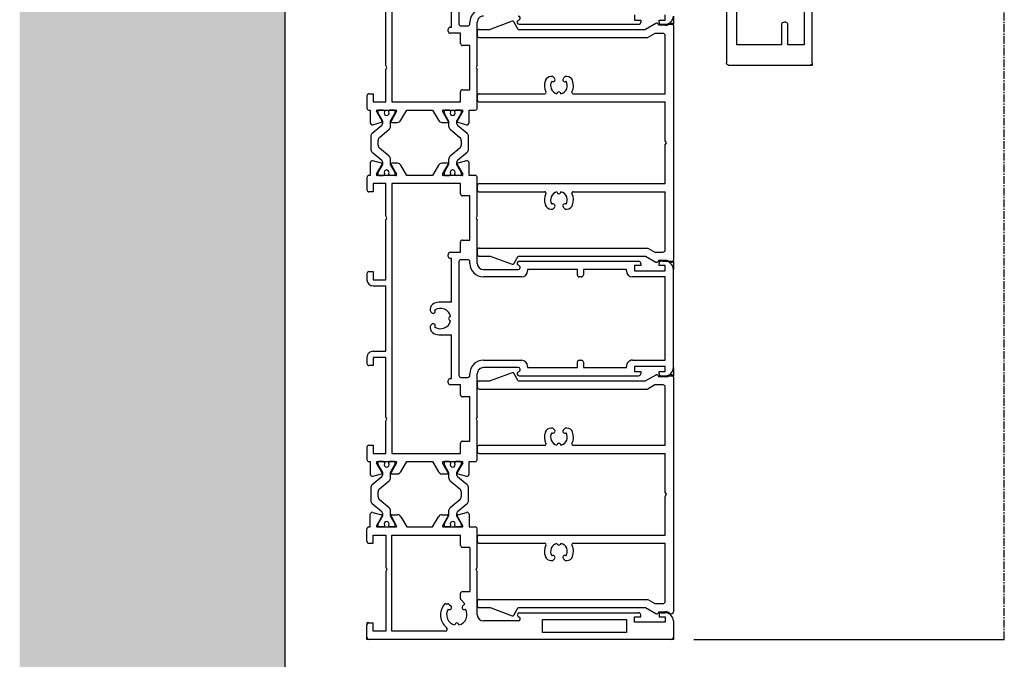
# Model space of a CAD drawing. Units: millimetres. Extents: x -3528 to 9097392, y 14550 to 35850.
# Drawn here: x 997 to 1238, y 16028 to 16185 of the extents above; entities that cross this region are included whole.
import ezdxf

# ---------------------------------------------------------------- set-up
doc = ezdxf.new("R2010")
doc.units = ezdxf.units.MM
doc.linetypes.add('MITTE2', pattern=[28.575, 19.05, -3.175, 3.175, -3.175])
doc.layers.add('SL_Bauanschluss', color=254, linetype='Continuous')
doc.layers.add('SL_cero', color=252, linetype='Continuous')
doc.layers.add('SL_Konstruktionslinie', color=173, linetype='Continuous', plot=False)

# ---------------------------------------------------------------- blocks, each defined once
blk = doc.blocks.new('5-210-05-x')
for p, q in [((-28.75, 0), (28.75, 0)), ((-28.75, -2), (-28.75, -3.5)), ((-12, -2), (-26.25, -2)), ((-12, -24.55), (-12, -2)), ((-10, -47.5), (-10, -2)), ((-0.52, -2), (-10, -2)), ((0, -1.7), (-0.52, -2)), ((0.52, -2), (0, -1.7)), ((10, -2), (0.52, -2)), ((10, -47.5), (10, -2)), ((12, -24.55), (12, -2)), ((26.25, -2), (12, -2)), ((28.75, -3.5), (28.75, -2)), ((-29.18, -4.33), (-27.75, -6.81)), ((-28.75, -3.5), (-29, -3.64)), ((-26.75, -2.5), (-26.75, -4.54)), ((-26.75, -4.54), (-25.75, -6.27)), ((25.75, -6.27), (26.75, -4.54)), ((26.75, -4.54), (26.75, -2.5)), ((27.75, -6.81), (29.18, -4.33)), ((29, -3.64), (28.75, -3.5)), ((-27.75, -38), (-27.75, -6.81)), ((-25.75, -47.5), (-25.75, -6.27)), ((25.75, -47.5), (25.75, -6.27)), ((27.75, -38), (27.75, -6.81)), ((-16.2, -26.07), (-16.2, -26.51)), ((-16.2, -26.51), (-15.8, -26.9)), ((15.8, -26.9), (16.2, -26.51)), ((16.2, -26.51), (16.2, -26.07)), ((-15.8, -29.1), (-16.2, -29.49)), ((-16.2, -29.49), (-16.2, -29.93)), ((16.2, -29.49), (15.8, -29.1)), ((16.2, -29.93), (16.2, -29.49)), ((-12, -47.5), (-12, -31.45)), ((12, -47.5), (12, -31.45)), ((-27.75, -38), (-29.6, -39.07)), ((29.6, -39.07), (27.75, -38)), ((-29.73, -39.43), (-27.75, -44.88)), ((27.75, -44.88), (29.73, -39.43)), ((-27.75, -47.5), (-27.75, -44.88)), ((27.75, -47.5), (27.75, -44.88)), ((-27.25, -48), (-26.25, -48)), ((-11.5, -48), (-10.5, -48)), ((10.5, -48), (11.5, -48)), ((26.25, -48), (27.25, -48))]:
    blk.add_line(p, q)
for centre, radius, start, end in [((-28.75, -0.5), 0.5, 90, 216.8699), ((28.75, -0.5), 0.5, 323.1301, 90), ((-30.75, -2), 2, 0, 36.8699), ((-26.25, -2.5), 0.5, 90, 180), ((26.25, -2.5), 0.5, 0, 90), ((30.75, -2), 2, 143.1301, 180), ((-28.75, -4.08), 0.5, 120, 210), ((28.75, -4.08), 0.5, 330, 60), ((-14.7, -26.07), 1.5, 109.9661, 180), ((-15.45, -26.55), 0.5, 225, 37.9953), ((-14, -28), 3.55, 63.7966, 109.9661), ((-14, -28), 2.05, 14.0095, 120.9905), ((-12.3, -24.55), 0.3, 243.7966, 0), ((12.3, -24.55), 0.3, 180, 296.2034), ((14, -28), 2.05, 59.0095, 165.9905), ((14, -28), 3.55, 70.0339, 116.2034), ((15.45, -26.55), 0.5, 142.0047, 315), ((14.7, -26.07), 1.5, 0, 70.0339), ((-14, -28), 2.05, 239.0095, 345.9905), ((-11.95, -28), 0.5, 97.0047, 262.9953), ((11.95, -28), 0.5, 277.0047, 82.9953), ((14, -28), 2.05, 194.0095, 300.9905), ((-14.7, -29.93), 1.5, 180, 250.0339), ((-15.45, -29.45), 0.5, 322.0047, 135), ((-14, -28), 3.55, 250.0339, 296.2034), ((-12.3, -31.45), 0.3, 0, 116.2034), ((12.3, -31.45), 0.3, 63.7966, 180), ((14, -28), 3.55, 243.7966, 289.9661), ((15.45, -29.45), 0.5, 45, 217.9953), ((14.7, -29.93), 1.5, 289.9661, 0), ((-29.45, -39.33), 0.3, 120, 200), ((29.45, -39.33), 0.3, 340, 60), ((-27.25, -47.5), 0.5, 180, 270), ((-26.25, -47.5), 0.5, 270, 0), ((-11.5, -47.5), 0.5, 180, 270), ((-10.5, -47.5), 0.5, 270, 0), ((10.5, -47.5), 0.5, 180, 270), ((11.5, -47.5), 0.5, 270, 0), ((26.25, -47.5), 0.5, 180, 270), ((27.25, -47.5), 0.5, 270, 0)]:
    blk.add_arc(centre, radius, start, end)
blk = doc.blocks.new('5-220-03-x')
for p, q in [((176.5, 75), (152.5, 75)), ((238.5, 75), (242.5, 75)), ((91.5, 73), (90.2, 73)), ((91.5, 71.5), (91.5, 73)), ((92.5, 72), (92.5, 73)), ((150.5, 73), (150.5, 72)), ((152.8, 73), (151.5, 73)), ((151.5, 73), (151.5, 71.5)), ((152.8, 65.5), (152.8, 73)), ((174.7, 73), (154.3, 73)), ((154.3, 73), (154.3, 65)), ((174.7, 65), (174.7, 73)), ((177.5, 73), (176.2, 73)), ((176.2, 73), (176.2, 65.5)), ((177.5, 71.5), (177.5, 73)), ((178.5, 72), (178.5, 73)), ((236.5, 72), (236.5, 73)), ((237.5, 73), (238.8, 73)), ((237.5, 71.5), (237.5, 73)), ((238.8, 73), (238.8, 65.5)), ((243, 74.5), (243, 0.5)), ((92, 71.5), (91.5, 71.5)), ((151.5, 71.5), (151, 71.5)), ((178, 71.5), (177.5, 71.5)), ((237, 71.5), (237.5, 71.5)), ((90.2, 65.5), (91.5, 65.5)), ((91.5, 65.5), (91.5, 67)), ((91.5, 67), (92, 67)), ((92.5, 37.27), (92.5, 66.5)), ((150.5, 37.27), (150.5, 66.5)), ((151, 67), (151.5, 67)), ((151.5, 67), (151.5, 65.5)), ((151.5, 65.5), (152.8, 65.5)), ((176.2, 65.5), (177.5, 65.5)), ((177.5, 65.5), (177.5, 67)), ((177.5, 67), (178, 67)), ((178.5, 37.27), (178.5, 66.5)), ((236.5, 37.3), (236.5, 66.5)), ((237.5, 67), (237, 67)), ((237.5, 65.5), (237.5, 67)), ((238.8, 65.5), (237.5, 65.5)), ((152.8, 63.5), (152.5, 63.5)), ((152.5, 63.5), (152.5, 53)), ((176.5, 63.5), (176.2, 63.5)), ((176.5, 53), (176.5, 63.5)), ((238.15, 63.5), (241.35, 63.5)), ((238.15, 43), (238.15, 63.5)), ((241.35, 63.5), (241.35, 43)), ((152.5, 53), (153.8, 53)), ((153.8, 51.5), (152.5, 51.5)), ((152.5, 51.5), (152.5, 39.3)), ((154.3, 52.5), (154.3, 52)), ((174.7, 52), (174.7, 52.5)), ((175.2, 53), (176.5, 53)), ((176.5, 51.5), (175.2, 51.5)), ((176.5, 39.3), (176.5, 51.5)), ((241.35, 43), (238.15, 43)), ((152.5, 39.3), (152.8, 39.3)), ((176.2, 39.3), (176.5, 39.3)), ((91.57, 37.02), (91.43, 37.25)), ((151.57, 37.25), (151.43, 37.02)), ((152.5, 28.5), (152.5, 37)), ((154.3, 37.8), (154.3, 28.5)), ((174.7, 28.5), (174.7, 37.8)), ((176.5, 37), (176.5, 28.5)), ((177.57, 37.02), (177.43, 37.25)), ((237.43, 37.05), (237.57, 37.28)), ((238.5, 37.03), (238.5, 28.5)), ((102.58, 27), (92, 27)), ((102.58, 27), (103.1, 26.7)), ((103.1, 26.7), (103.62, 27)), ((113, 27), (103.62, 27)), ((139.38, 27), (130, 27)), ((139.38, 27), (139.9, 26.7)), ((139.9, 26.7), (140.42, 27)), ((151, 27), (140.42, 27)), ((188.58, 27), (178, 27)), ((188.58, 27), (189.1, 26.7)), ((189.1, 26.7), (189.62, 27)), ((199, 27), (189.62, 27)), ((225.38, 27), (216, 27)), ((225.9, 26.7), (225.38, 27)), ((226.42, 27), (225.9, 26.7)), ((237, 27), (226.42, 27)), ((92.4, 25.2), (92, 25.2)), ((92.9, 23), (92.9, 24.7)), ((108.5, 25.2), (97.7, 25.2)), ((97.7, 25.2), (97.7, 23.4)), ((108.5, 23.4), (108.5, 25.2)), ((113.5, 25), (113.5, 26.5)), ((116.59, 25), (113.5, 25)), ((116.49, 22.21), (117.07, 24.37)), ((119.2, 24.52), (117.23, 22.18)), ((123.03, 24.88), (119.96, 24.88)), ((125.76, 22.18), (123.8, 24.52)), ((125.93, 24.37), (126.51, 22.21)), ((129.5, 25), (126.41, 25)), ((129.5, 26.5), (129.5, 25)), ((145.3, 25.2), (134.5, 25.2)), ((134.5, 25.2), (134.5, 23.4)), ((145.3, 23.4), (145.3, 25.2)), ((150.1, 24.7), (150.1, 23)), ((151, 25.2), (150.6, 25.2)), ((178.4, 25.2), (178, 25.2)), ((178.9, 23), (178.9, 24.7)), ((194.5, 25.2), (183.7, 25.2)), ((183.7, 25.2), (183.7, 23.4)), ((194.5, 23.4), (194.5, 25.2)), ((199.5, 25), (199.5, 26.5)), ((202.59, 25), (199.5, 25)), ((202.49, 22.21), (203.07, 24.37)), ((205.2, 24.52), (203.23, 22.18)), ((209.03, 24.88), (205.96, 24.88)), ((211.76, 22.18), (209.8, 24.52)), ((212.51, 22.21), (211.93, 24.37)), ((212.41, 25), (215.5, 25)), ((215.5, 25), (215.5, 26.5)), ((220.5, 25.2), (231.3, 25.2)), ((220.5, 25.2), (220.5, 23.4)), ((231.3, 23.4), (231.3, 25.2)), ((64.6, 22.5), (92.4, 22.5)), ((97.2, 22.9), (94.7, 22.9)), ((94.7, 22.9), (94.7, 20.4)), ((111.5, 22.9), (109, 22.9)), ((111.5, 6.1), (111.5, 22.9)), ((113.5, 18.7), (113.5, 23.3)), ((113.5, 22.92), (113.5, 21.83)), ((113.5, 21.83), (113.5, 22.92)), ((114.25, 23.12), (113.7, 23.12)), ((113.8, 23.47), (116.2, 22.09)), ((116.2, 22), (114.25, 23.12)), ((116.85, 22), (116.2, 22)), ((118.19, 20.36), (120.17, 22.72)), ((120.93, 23.08), (122.06, 23.08)), ((122.83, 22.72), (124.81, 20.36)), ((126.8, 22), (126.14, 22)), ((126.8, 22.09), (129.2, 23.47)), ((128.75, 23.12), (126.8, 22)), ((129.3, 23.12), (128.75, 23.12)), ((129.5, 23.3), (129.5, 18.7)), ((129.5, 22.92), (129.5, 21.83)), ((134, 22.9), (131.5, 22.9)), ((131.5, 22.9), (131.5, 6.1)), ((148.3, 22.9), (145.8, 22.9)), ((148.3, 20.4), (148.3, 22.9)), ((150.6, 22.5), (178.4, 22.5)), ((183.2, 22.9), (180.7, 22.9)), ((180.7, 22.9), (180.7, 20.4)), ((197.5, 22.9), (195, 22.9)), ((197.5, 6.1), (197.5, 22.9)), ((199.5, 18.7), (199.5, 23.3)), ((199.5, 22.92), (199.5, 21.83)), ((199.5, 21.83), (199.5, 22.92)), ((200.25, 23.12), (199.7, 23.12)), ((199.8, 23.47), (202.2, 22.09)), ((202.2, 22), (200.25, 23.12)), ((202.85, 22), (202.2, 22)), ((204.19, 20.36), (206.17, 22.72)), ((206.93, 23.08), (208.06, 23.08)), ((208.83, 22.72), (210.81, 20.36)), ((212.8, 22), (212.14, 22)), ((215.2, 23.47), (212.8, 22.09)), ((214.75, 23.12), (212.8, 22)), ((215.3, 23.12), (214.75, 23.12)), ((215.5, 18.7), (215.5, 23.3)), ((215.5, 22.92), (215.5, 21.83)), ((220, 22.9), (217.5, 22.9)), ((217.5, 6.1), (217.5, 22.9)), ((233, 22.9), (231.8, 22.9)), ((234.3, 23.99), (233.35, 23.05)), ((234.88, 23.41), (234.3, 23.99)), ((93.2, 20.7), (82.5, 20.7)), ((93.2, 20.4), (93.2, 20.7)), ((94.2, 19.9), (93.7, 19.9)), ((113.5, 20.17), (113.5, 19.08)), ((113.5, 19.08), (113.5, 20.17)), ((113.96, 21.52), (113.8, 21.52)), ((113.8, 20.47), (113.96, 20.47)), ((116.2, 19.91), (113.8, 18.53)), ((114.25, 18.88), (116.2, 20)), ((116.2, 20), (116.22, 20)), ((116.22, 20), (116.37, 20)), ((116.37, 20), (117.42, 20)), ((116.5, 18.35), (116.5, 19.74)), ((125.57, 20), (126.62, 20)), ((126.5, 19.74), (126.5, 18.35)), ((126.62, 20), (126.77, 20)), ((126.77, 20), (126.8, 20)), ((126.8, 20), (128.75, 18.88)), ((129.2, 18.53), (126.8, 19.91)), ((129.2, 21.52), (129.04, 21.52)), ((129.04, 20.47), (129.2, 20.47)), ((129.5, 19.08), (129.5, 20.17)), ((129.5, 20.17), (129.5, 19.08)), ((149.3, 19.9), (148.8, 19.9)), ((160.5, 20.7), (149.8, 20.7)), ((149.8, 20.7), (149.8, 20.4)), ((160.5, 20.7), (160.5, 18)), ((179.2, 20.7), (168.5, 20.7)), ((168.5, 18), (168.5, 20.7)), ((179.2, 20.4), (179.2, 20.7)), ((180.2, 19.9), (179.7, 19.9)), ((199.5, 20.17), (199.5, 19.08)), ((199.5, 19.08), (199.5, 20.17)), ((199.96, 21.52), (199.8, 21.52)), ((199.8, 20.47), (199.96, 20.47)), ((202.2, 19.91), (199.8, 18.53)), ((200.25, 18.88), (202.2, 20)), ((202.2, 20), (202.22, 20)), ((202.22, 20), (202.37, 20)), ((202.37, 20), (203.42, 20)), ((202.5, 18.35), (202.5, 19.74)), ((211.57, 20), (212.62, 20)), ((212.5, 18.35), (212.5, 19.74)), ((212.62, 20), (212.77, 20)), ((212.77, 20), (212.8, 20)), ((212.8, 20), (214.75, 18.88)), ((212.8, 19.91), (215.2, 18.53)), ((215.2, 21.52), (215.04, 21.52)), ((215.04, 20.47), (215.2, 20.47)), ((215.5, 19.08), (215.5, 20.17)), ((215.5, 20.17), (215.5, 19.08)), ((234.3, 19.28), (234.3, 19.8)), ((234.45, 20.15), (234.88, 20.59)), ((113.5, 16.04), (116, 17.49)), ((113.7, 18.88), (114.25, 18.88)), ((127, 17.49), (129.5, 16.04)), ((128.75, 18.88), (129.3, 18.88)), ((199.5, 16.04), (202, 17.49)), ((199.7, 18.88), (200.25, 18.88)), ((215.5, 16.04), (213, 17.49)), ((214.75, 18.88), (215.3, 18.88)), ((241, 19.17), (241, 6.1)), ((113.5, 9.76), (113.5, 16.04)), ((129.5, 16.04), (129.5, 9.76)), ((162.21, 15.5), (162.5, 15.5)), ((162.85, 15.65), (163.09, 15.88)), ((165.91, 15.88), (166.15, 15.65)), ((166.5, 15.5), (166.79, 15.5)), ((199.5, 9.76), (199.5, 16.04)), ((215.5, 9.76), (215.5, 16.04)), ((116, 8.31), (113.5, 9.76)), ((129.5, 9.76), (127, 8.31)), ((202, 8.31), (199.5, 9.76)), ((213, 8.31), (215.5, 9.76)), ((113.8, 7.27), (116.2, 5.89)), ((116.5, 6.06), (116.5, 7.45)), ((126.5, 7.45), (126.5, 6.06)), ((128.74, 7.01), (129.2, 7.27)), ((199.8, 7.27), (202.2, 5.89)), ((202.5, 6.06), (202.5, 7.45)), ((212.5, 6.06), (212.5, 7.45)), ((215.2, 7.27), (212.8, 5.89)), ((45.5, 6.1), (111.5, 6.1)), ((103.1, 4.9), (102.58, 4.6)), ((103.62, 4.6), (103.1, 4.9)), ((113.5, 2.5), (113.5, 7.1)), ((113.5, 6.72), (113.5, 5.62)), ((113.5, 5.62), (113.5, 6.72)), ((114.25, 6.92), (113.7, 6.92)), ((113.96, 5.33), (113.8, 5.33)), ((116.2, 5.8), (114.25, 6.92)), ((116.23, 5.8), (116.2, 5.8)), ((116.37, 5.8), (116.23, 5.8)), ((117.42, 5.8), (116.37, 5.8)), ((120.17, 3.08), (118.19, 5.44)), ((124.81, 5.44), (122.83, 3.08)), ((126.63, 5.8), (125.58, 5.8)), ((126.77, 5.8), (126.63, 5.8)), ((126.8, 5.8), (126.77, 5.8)), ((126.8, 5.89), (128.74, 7.01)), ((128.75, 6.92), (126.8, 5.8)), ((129.3, 6.92), (128.75, 6.92)), ((129.2, 5.33), (129.04, 5.33)), ((129.5, 7.1), (129.5, 2.5)), ((129.5, 6.72), (129.5, 5.62)), ((131.5, 6.1), (197.5, 6.1)), ((139.9, 4.9), (139.38, 4.6)), ((140.42, 4.6), (139.9, 4.9)), ((189.1, 4.9), (188.58, 4.6)), ((189.62, 4.6), (189.1, 4.9)), ((199.5, 2.5), (199.5, 7.1)), ((199.5, 6.72), (199.5, 5.62)), ((199.5, 5.62), (199.5, 6.72)), ((200.25, 6.92), (199.7, 6.92)), ((199.96, 5.33), (199.8, 5.33)), ((202.2, 5.8), (200.25, 6.92)), ((202.23, 5.8), (202.2, 5.8)), ((202.37, 5.8), (202.23, 5.8)), ((203.42, 5.8), (202.37, 5.8)), ((206.17, 3.08), (204.19, 5.44)), ((210.81, 5.44), (208.83, 3.08)), ((212.63, 5.8), (211.58, 5.8)), ((212.77, 5.8), (212.63, 5.8)), ((212.8, 5.8), (212.77, 5.8)), ((214.75, 6.92), (212.8, 5.8)), ((215.3, 6.92), (214.75, 6.92)), ((215.2, 5.33), (215.04, 5.33)), ((215.5, 2.5), (215.5, 7.1)), ((215.5, 6.72), (215.5, 5.62)), ((241, 6.1), (217.5, 6.1)), ((225.38, 4.6), (225.9, 4.9)), ((225.9, 4.9), (226.42, 4.6)), ((102.58, 4.6), (88, 4.6)), ((111.5, 4.6), (103.62, 4.6)), ((111.5, 1.5), (111.5, 4.6)), ((113.5, 3.97), (113.5, 2.88)), ((113.5, 2.88), (113.5, 3.97)), ((113.7, 2.67), (114.25, 2.67)), ((113.8, 4.28), (113.96, 4.28)), ((116.2, 3.71), (113.8, 2.33)), ((114.25, 2.67), (116.2, 3.8)), ((116.2, 3.8), (116.85, 3.8)), ((117.07, 1.43), (116.49, 3.59)), ((117.24, 3.62), (119.2, 1.28)), ((122.06, 2.72), (120.94, 2.72)), ((123.8, 1.28), (125.76, 3.62)), ((126.51, 3.59), (125.93, 1.43)), ((126.15, 3.8), (126.8, 3.8)), ((126.8, 3.8), (128.75, 2.67)), ((129.2, 2.33), (126.8, 3.71)), ((128.75, 2.67), (129.3, 2.67)), ((129.04, 4.28), (129.2, 4.28)), ((129.5, 2.88), (129.5, 3.97)), ((129.5, 3.97), (129.5, 2.88)), ((139.38, 4.6), (131.5, 4.6)), ((131.5, 4.6), (131.5, 1.5)), ((155, 4.6), (140.42, 4.6)), ((155, 1.5), (155, 4.6)), ((172.5, 4.6), (156.5, 4.6)), ((156.5, 1.5), (156.5, 4.6)), ((172.5, 1.5), (172.5, 4.6)), ((188.58, 4.6), (174, 4.6)), ((174, 4.6), (174, 1.5)), ((197.5, 4.6), (189.62, 4.6)), ((197.5, 1.5), (197.5, 4.6)), ((199.5, 3.97), (199.5, 2.88)), ((199.5, 2.88), (199.5, 3.97)), ((199.7, 2.67), (200.25, 2.67)), ((199.8, 4.28), (199.96, 4.28)), ((202.2, 3.71), (199.8, 2.33)), ((200.25, 2.67), (202.2, 3.8)), ((202.2, 3.8), (202.85, 3.8)), ((203.07, 1.43), (202.49, 3.59)), ((203.24, 3.62), (205.2, 1.28)), ((208.06, 2.72), (206.94, 2.72)), ((209.8, 1.28), (211.76, 3.62)), ((211.93, 1.43), (212.51, 3.59)), ((212.15, 3.8), (212.8, 3.8)), ((212.8, 3.8), (214.75, 2.67)), ((212.8, 3.71), (215.2, 2.33)), ((214.75, 2.67), (215.3, 2.67)), ((215.04, 4.28), (215.2, 4.28)), ((215.5, 2.88), (215.5, 3.97)), ((215.5, 3.97), (215.5, 2.88)), ((217.5, 4.6), (225.38, 4.6)), ((217.5, 1.5), (217.5, 4.6)), ((226.42, 4.6), (241, 4.6)), ((241, 4.6), (241, 1.5)), ((109.5, 0.5), (109.5, 1.5)), ((109.5, 1.5), (111.5, 1.5)), ((110, 0), (113, 0)), ((113.5, 0.8), (116.59, 0.8)), ((113.5, 0.5), (113.5, 0.8)), ((119.97, 0.92), (123.03, 0.92)), ((126.41, 0.8), (129.5, 0.8)), ((129.5, 0.8), (129.5, 0.5)), ((130, 0), (133, 0)), ((131.5, 1.5), (133.5, 1.5)), ((133.5, 1.5), (133.5, 0.5)), ((153, 0.5), (153, 1.5)), ((153, 1.5), (155, 1.5)), ((153.5, 0), (155, 0)), ((174, 1.5), (176, 1.5)), ((174, 0), (175.5, 0)), ((176, 1.5), (176, 0.5)), ((195.5, 0.5), (195.5, 1.5)), ((195.5, 1.5), (197.5, 1.5)), ((196, 0), (199, 0)), ((199.5, 0.8), (202.59, 0.8)), ((199.5, 0.5), (199.5, 0.8)), ((205.97, 0.92), (209.03, 0.92)), ((215.5, 0.8), (212.41, 0.8)), ((215.5, 0.5), (215.5, 0.8)), ((219, 0), (216, 0)), ((219.5, 1.5), (217.5, 1.5)), ((219.5, 0.5), (219.5, 1.5)), ((239, 0.5), (239, 1.5)), ((241, 1.5), (239, 1.5)), ((242.5, 0), (239.5, 0))]:
    blk.add_line(p, q)
for centre, radius, start, end in [((90.5, 73), 2, 0, 90), ((152.5, 73), 2, 90, 180), ((176.5, 73), 2, 0, 90), ((238.5, 73), 2, 90, 180), ((242.5, 74.5), 0.5, 0, 90), ((92, 72), 0.5, 270, 0), ((151, 72), 0.5, 180, 270), ((178, 72), 0.5, 270, 0), ((237, 72), 0.5, 180, 270), ((92, 66.5), 0.5, 0, 90), ((151, 66.5), 0.5, 90, 180), ((178, 66.5), 0.5, 0, 90), ((237, 66.5), 0.5, 90, 180), ((152.8, 65), 1.5, 270, 0), ((176.2, 65), 1.5, 180, 270), ((153.8, 52.5), 0.5, 0, 90), ((153.8, 52), 0.5, 270, 0), ((175.2, 52.5), 0.5, 90, 180), ((175.2, 52), 0.5, 180, 270), ((152.8, 37.8), 1.5, 0, 90), ((176.2, 37.8), 1.5, 90, 180), ((91, 37), 0.5, 30, 180), ((92, 37.27), 0.5, 210, 0), ((151, 37.27), 0.5, 180, 330), ((152, 37), 0.5, 0, 150), ((177, 37), 0.5, 30, 180), ((178, 37.27), 0.5, 210, 0), ((237, 37.3), 0.5, 180, 330), ((238, 37.03), 0.5, 0, 150), ((92, 28.5), 3.3, 180, 270), ((92, 28.5), 1.5, 180, 270), ((113, 26.5), 0.5, 0, 90), ((130, 26.5), 0.5, 90, 180), ((151, 28.5), 1.5, 270, 0), ((151, 28.5), 3.3, 270, 0), ((178, 28.5), 3.3, 180, 270), ((178, 28.5), 1.5, 180, 270), ((199, 26.5), 0.5, 0, 90), ((216, 26.5), 0.5, 90, 180), ((237, 28.5), 1.5, 270, 0), ((92.4, 24.7), 0.5, 0, 90), ((116.59, 24.5), 0.5, 345, 90), ((119.96, 23.88), 1, 90, 140), ((123.03, 23.88), 1, 40, 90), ((126.41, 24.5), 0.5, 90, 195), ((150.6, 24.7), 0.5, 90, 180), ((178.4, 24.7), 0.5, 0, 90), ((202.59, 24.5), 0.5, 345, 90), ((205.96, 23.88), 1, 90, 140), ((209.03, 23.88), 1, 40, 90), ((212.41, 24.5), 0.5, 90, 195), ((237, 22), 2.5, 11.4783, 123.5217), ((92.4, 23), 0.5, 270, 0), ((97.2, 23.4), 0.5, 270, 0), ((109, 23.4), 0.5, 180, 270), ((113.7, 23.3), 0.2, 60, 180), ((113.7, 22.92), 0.2, 90, 180), ((113.8, 21.83), 0.3, 180, 270), ((116.3, 22.26), 0.2, 240, 345), ((116.85, 22.5), 0.5, 270, 320), ((120.93, 22.08), 1, 90, 140), ((122.06, 22.08), 1, 40, 90), ((126.14, 22.5), 0.5, 220, 270), ((126.7, 22.26), 0.2, 195, 300), ((129.3, 23.3), 0.2, 0, 120), ((129.2, 21.83), 0.3, 270, 0), ((129.3, 22.92), 0.2, 0, 90), ((134, 23.4), 0.5, 270, 0), ((145.8, 23.4), 0.5, 180, 270), ((150.6, 23), 0.5, 180, 270), ((178.4, 23), 0.5, 270, 0), ((183.2, 23.4), 0.5, 270, 0), ((195, 23.4), 0.5, 180, 270), ((199.7, 23.3), 0.2, 60, 180), ((199.7, 22.92), 0.2, 90, 180), ((199.8, 21.83), 0.3, 180, 270), ((202.3, 22.26), 0.2, 240, 345), ((202.85, 22.5), 0.5, 270, 320), ((206.93, 22.08), 1, 90, 140), ((208.06, 22.08), 1, 40, 90), ((212.14, 22.5), 0.5, 220, 270), ((212.7, 22.26), 0.2, 195, 300), ((215.3, 23.3), 0.2, 0, 120), ((215.2, 21.83), 0.3, 270, 0), ((215.3, 22.92), 0.2, 0, 90), ((220, 23.4), 0.5, 270, 0), ((231.8, 23.4), 0.5, 180, 270), ((233, 23.4), 0.5, 270, 315), ((235.23, 23.77), 0.5, 225, 39.2608), ((239.5, 22), 0.5, 95.7392, 264.2608), ((93.7, 20.4), 0.5, 180, 270), ((94.2, 20.4), 0.5, 270, 0), ((113.8, 20.17), 0.3, 90, 180), ((114.25, 21), 0.6, 62.6752, 118.955), ((114.25, 21), 0.6, 241.045, 62.6752), ((116.3, 19.74), 0.2, 111.6954, 118.8025), ((116.3, 19.74), 0.2, 118.8025, 120), ((116.3, 19.74), 0.2, 68.3045, 111.6954), ((116.3, 19.74), 0.2, 0, 68.3045), ((117.42, 21), 1, 270, 320), ((125.57, 21), 1, 220, 270), ((126.7, 19.74), 0.2, 111.6955, 180), ((126.7, 19.74), 0.2, 68.3046, 111.6955), ((126.7, 19.74), 0.2, 61.1975, 68.3046), ((126.7, 19.74), 0.2, 60, 61.1975), ((128.75, 21), 0.6, 61.045, 242.6752), ((128.75, 21), 0.6, 242.6752, 298.955), ((129.2, 20.17), 0.3, 0, 90), ((148.8, 20.4), 0.5, 180, 270), ((149.3, 20.4), 0.5, 270, 0), ((164.5, 18), 2.5, 101.4783, 213.5217), ((164.5, 20.5), 0.5, 185.7392, 354.2608), ((164.5, 18), 2.5, 326.4783, 78.5217), ((179.7, 20.4), 0.5, 180, 270), ((180.2, 20.4), 0.5, 270, 0), ((199.8, 20.17), 0.3, 90, 180), ((200.25, 21), 0.6, 62.6752, 118.955), ((200.25, 21), 0.6, 241.045, 62.6752), ((202.3, 19.74), 0.2, 111.6954, 118.8025), ((202.3, 19.74), 0.2, 118.8025, 120), ((202.3, 19.74), 0.2, 68.3045, 111.6954), ((202.3, 19.74), 0.2, 0, 68.3045), ((203.42, 21), 1, 270, 320), ((211.57, 21), 1, 220, 270), ((212.7, 19.74), 0.2, 111.4001, 180), ((212.7, 19.74), 0.2, 68.308, 111.4001), ((212.7, 19.74), 0.2, 61.2132, 68.308), ((212.7, 19.74), 0.2, 60, 61.2132), ((214.75, 21), 0.6, 61.045, 242.6752), ((214.75, 21), 0.6, 242.6752, 298.955), ((215.2, 20.17), 0.3, 0, 90), ((234.8, 19.8), 0.5, 135, 180), ((237, 22), 4, 231.0552, 321.0576), ((235.23, 20.23), 0.5, 320.7392, 135), ((237, 22), 2.5, 236.4783, 348.5217), ((240.5, 19.17), 0.5, 0, 141.0576), ((113.7, 19.08), 0.2, 180, 270), ((113.7, 18.7), 0.2, 180, 300), ((115.5, 18.35), 1, 300, 0), ((127.5, 18.35), 1, 180, 240), ((129.3, 18.7), 0.2, 240, 0), ((129.3, 19.08), 0.2, 270, 0), ((164.5, 18), 4, 180, 203.5782), ((164.5, 18), 4, 336.4218, 0), ((199.7, 19.08), 0.2, 180, 270), ((199.7, 18.7), 0.2, 180, 300), ((201.5, 18.35), 1, 300, 0), ((213.5, 18.35), 1, 180, 240), ((215.3, 18.7), 0.2, 240, 0), ((215.3, 19.08), 0.2, 270, 0), ((234.8, 19.28), 0.5, 180, 231.0552), ((162.21, 17), 1.5, 203.5782, 270), ((162.73, 16.23), 0.5, 315, 129.2608), ((162.5, 16), 0.5, 270, 315), ((166.27, 16.23), 0.5, 50.7392, 225), ((166.5, 16), 0.5, 225, 270), ((166.79, 17), 1.5, 270, 336.4218), ((113.7, 7.1), 0.2, 60, 180), ((115.5, 7.45), 1, 0, 60), ((127.5, 7.45), 1, 120, 180), ((129.3, 7.1), 0.2, 0, 120), ((199.7, 7.1), 0.2, 60, 180), ((201.5, 7.45), 1, 0, 60), ((213.5, 7.45), 1, 120, 180), ((215.3, 7.1), 0.2, 0, 120), ((113.7, 6.72), 0.2, 90, 180), ((113.8, 5.62), 0.3, 180, 270), ((114.25, 4.8), 0.6, 62.6752, 118.955), ((114.25, 4.8), 0.6, 241.045, 62.6752), ((116.3, 6.06), 0.2, 240, 241.1975), ((116.3, 6.06), 0.2, 241.1975, 248.3046), ((116.3, 6.06), 0.2, 248.3046, 291.6955), ((116.3, 6.06), 0.2, 291.6955, 0), ((117.42, 4.8), 1, 40, 90), ((125.58, 4.8), 1, 90, 140), ((126.7, 6.06), 0.2, 180, 248.3045), ((126.7, 6.06), 0.2, 248.3045, 291.6954), ((126.7, 6.06), 0.2, 291.6954, 298.8025), ((126.7, 6.06), 0.2, 298.8025, 300), ((128.75, 4.8), 0.6, 61.045, 242.6752), ((129.2, 5.62), 0.3, 270, 0), ((129.3, 6.72), 0.2, 0, 90), ((199.7, 6.72), 0.2, 90, 180), ((199.8, 5.62), 0.3, 180, 270), ((200.25, 4.8), 0.6, 62.6752, 118.955), ((200.25, 4.8), 0.6, 241.045, 62.6752), ((202.3, 6.06), 0.2, 240, 241.1975), ((202.3, 6.06), 0.2, 241.1975, 248.3046), ((202.3, 6.06), 0.2, 248.3046, 291.6955), ((202.3, 6.06), 0.2, 291.6955, 0), ((203.42, 4.8), 1, 40, 90), ((211.58, 4.8), 1, 90, 140), ((212.7, 6.06), 0.2, 180, 248.5999), ((212.7, 6.06), 0.2, 248.5999, 291.692), ((212.7, 6.06), 0.2, 291.692, 298.7868), ((212.7, 6.06), 0.2, 298.7868, 300), ((214.75, 4.8), 0.6, 61.045, 242.6752), ((215.2, 5.62), 0.3, 270, 0), ((215.3, 6.72), 0.2, 0, 90), ((113.8, 3.97), 0.3, 90, 180), ((113.7, 2.88), 0.2, 180, 270), ((113.7, 2.5), 0.2, 180, 300), ((116.3, 3.54), 0.2, 15, 120), ((116.85, 3.3), 0.5, 40, 90), ((120.94, 3.72), 1, 220, 270), ((122.06, 3.72), 1, 270, 320), ((126.15, 3.3), 0.5, 90, 140), ((126.7, 3.54), 0.2, 60, 165), ((128.75, 4.8), 0.6, 242.6752, 298.955), ((129.2, 3.97), 0.3, 0, 90), ((129.3, 2.5), 0.2, 240, 0), ((129.3, 2.88), 0.2, 270, 0), ((199.8, 3.97), 0.3, 90, 180), ((199.7, 2.88), 0.2, 180, 270), ((199.7, 2.5), 0.2, 180, 300), ((202.3, 3.54), 0.2, 15, 120), ((202.85, 3.3), 0.5, 40, 90), ((206.94, 3.72), 1, 220, 270), ((208.06, 3.72), 1, 270, 320), ((212.15, 3.3), 0.5, 90, 140), ((212.7, 3.54), 0.2, 60, 165), ((214.75, 4.8), 0.6, 242.6752, 298.955), ((215.2, 3.97), 0.3, 0, 90), ((215.3, 2.5), 0.2, 240, 0), ((215.3, 2.88), 0.2, 270, 0), ((110, 0.5), 0.5, 180, 270), ((113, 0.5), 0.5, 270, 0), ((116.59, 1.3), 0.5, 270, 15), ((119.97, 1.92), 1, 220, 270), ((123.03, 1.92), 1, 270, 320), ((126.41, 1.3), 0.5, 165, 270), ((130, 0.5), 0.5, 180, 270), ((133, 0.5), 0.5, 270, 0), ((153.5, 0.5), 0.5, 180, 270), ((155, 1.5), 1.5, 270, 0), ((174, 1.5), 1.5, 180, 270), ((175.5, 0.5), 0.5, 270, 0), ((196, 0.5), 0.5, 180, 270), ((199, 0.5), 0.5, 270, 0), ((202.59, 1.3), 0.5, 270, 15), ((205.97, 1.92), 1, 220, 270), ((209.03, 1.92), 1, 270, 320), ((212.41, 1.3), 0.5, 165, 270), ((216, 0.5), 0.5, 180, 270), ((219, 0.5), 0.5, 270, 0), ((239.5, 0.5), 0.5, 180, 270), ((242.5, 0.5), 0.5, 270, 0)]:
    blk.add_arc(centre, radius, start, end)
at = {"layer": 'SL_Konstruktionslinie'}
for p, q in [((90.5, 75), (92.5, 75)), ((92.5, 72.5), (92.5, 75)), ((150.5, 72.5), (150.5, 75)), ((150.5, 75), (152.5, 75)), ((176.5, 75), (178.5, 75)), ((178.5, 72.5), (178.5, 75)), ((242.5, 75), (243, 75)), ((242.5, 75), (243, 75)), ((243, 75), (243, 74.5)), ((243, 75), (243, 74.38)), ((239, 0.5), (239, 0)), ((239, 0.5), (239, 0)), ((239, 0), (239.5, 0)), ((239, 0), (239.5, 0)), ((243, 0), (242.5, 0)), ((243, 0), (242.5, 0)), ((243, 0.5), (243, 0)), ((243, 0.5), (243, 0))]:
    blk.add_line(p, q, dxfattribs=at)
blk = doc.blocks.new('5-220-09-x')
for p, q in [((-26, 20.5), (-26, 18.9)), ((-22.5, 21), (-25.5, 21)), ((-22, 19), (-22, 20.5)), ((22, 20.5), (22, 19)), ((25.5, 21), (22.5, 21)), ((26, 20.5), (26, 18.9)), ((-27, 18.9), (-26, 18.9)), ((-27, 18.9), (-27, 17.6)), ((-26.88, 16.91), (-24, 9)), ((-22.5, 18.5), (-23.19, 18.5)), ((23.19, 18.5), (22.5, 18.5)), ((26.88, 16.91), (24, 9)), ((27, 18.9), (26, 18.9)), ((27, 17.6), (27, 18.9)), ((-24.6, 16.49), (-21.5, 7.98)), ((21.5, 7.98), (24.6, 16.49)), ((-24, 2), (-24, 9)), ((-21.5, 7.98), (-21.5, 4)), ((21.5, 4), (21.5, 7.98)), ((24, 9), (24, 2)), ((21.5, 4), (-21.5, 4)), ((-22, 0), (-18.02, 0)), ((-17.5, 0.3), (-18.02, 0)), ((-16.98, 0), (-17.5, 0.3)), ((-16.98, 0), (-12, 0)), ((-11, 1), (-11, 1.5)), ((11, 1.5), (-11, 1.5)), ((11, 1), (11, 1.5)), ((12, 0), (16.98, 0)), ((17.5, 0.3), (16.98, 0)), ((18.02, 0), (17.5, 0.3)), ((18.02, 0), (22, 0))]:
    blk.add_line(p, q)
for centre, radius, start, end in [((-25.5, 20.5), 0.5, 90, 180), ((-22.5, 20.5), 0.5, 0, 90), ((22.5, 20.5), 0.5, 90, 180), ((25.5, 20.5), 0.5, 0, 90), ((-25, 17.6), 2, 180, 200), ((-23.19, 17), 1.5, 90, 200), ((-22.5, 19), 0.5, 270, 0), ((22.5, 19), 0.5, 180, 270), ((23.19, 17), 1.5, 340, 90), ((25, 17.6), 2, 340, 0), ((-22, 2), 2, 180, 270), ((-12, 1), 1, 270, 0), ((12, 1), 1, 180, 270), ((22, 2), 2, 270, 0)]:
    blk.add_arc(centre, radius, start, end)
blk = doc.blocks.new('Cero_220_Glas_36mm')
for p, q in [((-19, 60), (-19, 1)), ((-11, 1), (-11, 60)), ((9, 60), (9, 1)), ((17, 1), (17, 60)), ((9, 11), (-11, 11)), ((9, 4), (-11, 4)), ((-11, 4), (9, 4)), ((-18, 0), (-19, 1)), ((-18, 0), (-12, 0)), ((-12, 0), (-11, 1)), ((-11, 1), (9, 1)), ((9, 1), (10, 0)), ((10, 0), (16, 0)), ((17, 1), (16, 0))]:
    blk.add_line(p, q)
blk = doc.blocks.new('25-0-1005-x_4-0')
for p, q in [((-1.79, -0.37), (-3.48, 0.41)), ((-2.94, 2.12), (1.2, 1.39)), ((2, 0), (0, 0)), ((0, 0), (0, -2.5)), ((1.2, 1.39), (2, 0)), ((-1.5, -3.44), (-1.5, -0.83)), ((-3.18, -3.74), (-2.09, -3.93)), ((0.75, -4.6), (-2.22, -10.45)), ((0, -2.5), (0.8, -2.5)), ((0.8, -2.5), (0.8, -4.39)), ((-2.19, -5.72), (-3.6, -5.06)), ((-3.32, -9.97), (-1.93, -6.35))]:
    blk.add_line(p, q)
for centre, radius, start, end in [((-3.1, 1.23), 0.9, 80, 245), ((-2, -0.83), 0.5, 0, 65), ((-3.3, -4.43), 0.7, 80, 245), ((-2, -3.44), 0.5, 260, 0), ((0.3, -4.39), 0.5, 334.3783, 0), ((-2.4, -6.17), 0.5, 339.0656, 65), ((-2.76, -10.19), 0.6, 159.0656, 334.3783)]:
    blk.add_arc(centre, radius, start, end)
blk = doc.blocks.new('7-0-08-x')
for p, q in [((10.98, 0), (-10.98, 0)), ((-17, -2.18), (-17, -3.18)), ((-16.25, -1.88), (-16.7, -1.88)), ((-14.65, -2.8), (-16.25, -1.88)), ((-11.8, -0.43), (-13.01, -2.16)), ((-11.67, -2.85), (-10.53, -1.23)), ((-9.71, -0.8), (-5.55, -0.8)), ((-4.55, -1.8), (-4.55, -6.2)), ((-3.75, -6.2), (-3.75, -1.8)), ((-2.75, -0.8), (2.75, -0.8)), ((3.75, -1.8), (3.75, -6.2)), ((4.55, -6.2), (4.55, -1.8)), ((5.55, -0.8), (9.71, -0.8)), ((10.53, -1.23), (11.67, -2.85)), ((13.01, -2.16), (11.8, -0.43)), ((16.25, -1.88), (14.65, -2.8)), ((16.7, -1.88), (16.25, -1.88)), ((17, -3.18), (17, -2.18)), ((-16.54, -3.48), (-16.7, -3.48)), ((-16.7, -4.52), (-16.54, -4.52)), ((-14.24, -2.8), (-14.65, -2.8)), ((14.65, -2.8), (14.24, -2.8)), ((16.7, -3.48), (16.54, -3.48)), ((16.54, -4.52), (16.7, -4.52)), ((-17, -4.82), (-17, -5.82)), ((-16.7, -6.12), (-16.25, -6.12)), ((-16.25, -6.12), (-14.65, -5.2)), ((-14.65, -5.2), (-14.24, -5.2)), ((-13.01, -5.84), (-11.8, -7.57)), ((-10.53, -6.77), (-11.67, -5.15)), ((-5.55, -7.2), (-9.71, -7.2)), ((2.75, -7.2), (-2.75, -7.2)), ((9.71, -7.2), (5.55, -7.2)), ((11.67, -5.15), (10.53, -6.77)), ((11.8, -7.57), (13.01, -5.84)), ((14.24, -5.2), (14.65, -5.2)), ((14.65, -5.2), (16.25, -6.12)), ((16.25, -6.12), (16.7, -6.12)), ((17, -5.82), (17, -4.82)), ((-10.98, -8), (10.98, -8))]:
    blk.add_line(p, q)
for centre, radius, start, end in [((-10.98, -1), 1, 90, 145), ((10.98, -1), 1, 35, 90), ((-16.7, -2.18), 0.3, 90, 180), ((-14.24, -1.3), 1.5, 270, 325), ((-9.71, -1.8), 1, 90, 145), ((-5.55, -1.8), 1, 0, 90), ((-2.75, -1.8), 1, 90, 180), ((2.75, -1.8), 1, 0, 90), ((5.55, -1.8), 1, 90, 180), ((9.71, -1.8), 1, 35, 90), ((14.24, -1.3), 1.5, 215, 270), ((16.7, -2.18), 0.3, 0, 90), ((-16.7, -3.18), 0.3, 180, 270), ((-16.7, -4.82), 0.3, 90, 180), ((-16.25, -4), 0.6, 241.045, 118.955), ((-10.03, -4), 2, 145, 215), ((10.03, -4), 2, 325, 35), ((16.25, -4), 0.6, 61.045, 298.955), ((16.7, -3.18), 0.3, 270, 0), ((16.7, -4.82), 0.3, 0, 90), ((-16.7, -5.82), 0.3, 180, 270), ((-14.24, -6.7), 1.5, 35, 90), ((-9.71, -6.2), 1, 215, 270), ((-5.55, -6.2), 1, 270, 0), ((-2.75, -6.2), 1, 180, 270), ((2.75, -6.2), 1, 270, 0), ((5.55, -6.2), 1, 180, 270), ((9.71, -6.2), 1, 270, 325), ((14.24, -6.7), 1.5, 90, 145), ((16.7, -5.82), 0.3, 270, 0), ((-10.98, -7), 1, 215, 270), ((10.98, -7), 1, 270, 325)]:
    blk.add_arc(centre, radius, start, end)
blk = doc.blocks.new('6-200-01-x')
for p, q in [((-9, 0), (-2, 0)), ((-11, -3), (-11, -2)), ((-8.7, -2), (-10, -2)), ((-10, -2), (-10, -3.5)), ((-8.7, -9.5), (-8.7, -2)), ((-6.7, -9.5), (-6.7, -2)), ((-6.7, -2), (-3.58, -2)), ((-3.58, -2), (-2, -6.35)), ((0, -2), (0, -21.79)), ((-10, -3.5), (-10.5, -3.5)), ((-2, -6.35), (-2, -13)), ((-11, -16), (-11, -8.5)), ((-10.5, -8), (-10, -8)), ((-10, -8), (-10, -9.5)), ((-10, -9.5), (-8.7, -9.5)), ((-9, -15.5), (-9, -11.5)), ((-9, -11.5), (-8.7, -11.5)), ((-4, -13.5), (-4, -14.5)), ((-2, -13), (-3.5, -13)), ((-16, -17), (-16, -16.5)), ((-15.5, -16), (-11, -16)), ((-3.5, -15), (-2, -15)), ((-2, -15), (-2, -24)), ((-13.61, -17.5), (-15.5, -17.5)), ((-12.01, -20.28), (-13.61, -17.5)), ((-9.3, -19.03), (-9.77, -19.3)), ((-9, -23.8), (-9, -19.2)), ((-7, -24), (-7, -17.5)), ((-11.51, -20.3), (-11.76, -20.3)), ((-9.77, -19.3), (-11.51, -20.3)), ((-13.18, -24.75), (-12.01, -22.72)), ((-11.51, -22.7), (-11.76, -22.7)), ((-11.51, -22.7), (-9.77, -23.7)), ((-9.77, -23.7), (-9.68, -23.75)), ((-9.68, -23.75), (-9.3, -23.97)), ((-2, -24), (-7, -24)), ((0.15, -22.15), (3.85, -25.85)), ((-9, -25.5), (-12.75, -25.5)), ((0, -26), (-8.5, -26)), ((4.21, -26), (40.5, -26)), ((41, -26.5), (41, -46.5)), ((1, -32), (1, -27)), ((15.05, -28.5), (3, -28.5)), ((3, -28.5), (3, -45)), ((36, -28.5), (18.95, -28.5)), ((36, -39.5), (36, -28.5)), ((0, -32), (1, -32)), ((1, -42.62), (1, -33)), ((30.5, -40.5), (30.5, -40)), ((31, -39.5), (36, -39.5)), ((1.4, -44.91), (1, -42.62)), ((10.5, -42), (12.09, -42)), ((11.5, -43), (10.5, -43)), ((11.5, -45), (11.5, -43)), ((21.91, -42), (23.5, -42)), ((23.5, -43), (22.5, -43)), ((22.5, -43), (22.5, -45)), ((36, -41), (31, -41)), ((36, -45), (36, -41)), ((0, -46.13), (0, -45.2)), ((0, -45.2), (0.74, -45.47)), ((3, -45), (11.5, -45)), ((13.56, -44), (13, -44)), ((13, -44), (13, -45)), ((13, -45), (21, -45)), ((21, -44), (20.44, -44)), ((21, -45), (21, -44)), ((22.5, -45), (36, -45)), ((0.36, -46.75), (0, -46.13)), ((40.5, -47), (0.79, -47))]:
    blk.add_line(p, q)
for centre, radius, start, end in [((-9, -2), 2, 90, 180), ((-2, -2), 2, 0, 90), ((-10.5, -3), 0.5, 180, 270), ((-10.5, -8.5), 0.5, 90, 180), ((-8.7, -9.5), 2, 270, 0), ((-3.5, -13.5), 0.5, 90, 180), ((-15.5, -16.5), 0.5, 90, 180), ((-9, -17.5), 2, 0, 90), ((-3.5, -14.5), 0.5, 180, 270), ((-15.5, -17), 0.5, 180, 270), ((-9.2, -19.2), 0.2, 0, 120), ((-11.76, -18.8), 1.5, 260.4317, 270), ((-11.76, -24.2), 1.5, 90, 99.5683), ((-9.2, -23.8), 0.2, 240, 360), ((0.5, -21.79), 0.5, 180, 225), ((-12.75, -25), 0.5, 150, 270), ((-8.5, -25.5), 0.5, 180, 270), ((0, -27), 1, 0, 90), ((4.21, -25.5), 0.5, 225, 270), ((40.5, -26.5), 0.5, 0, 90), ((17, -36), 7.75, 75.4074, 104.5926), ((1, -32), 1, 180, 270), ((31, -40), 0.5, 90, 180), ((31, -40.5), 0.5, 180, 270), ((10.5, -42.5), 0.5, 90, 270), ((17, -36), 7.75, 230.732, 245.38), ((13.56, -43.5), 0.5, 270, 65.38), ((20.44, -43.5), 0.5, 114.62, 270), ((17, -36), 7.75, 294.62, 309.268), ((23.5, -42.5), 0.5, 270, 90), ((0.91, -45), 0.5, 250, 10), ((0.79, -46.5), 0.5, 210, 270), ((40.5, -46.5), 0.5, 270, 0)]:
    blk.add_arc(centre, radius, start, end)
at = {"layer": 'SL_Konstruktionslinie'}
for p, q in [((-2, 0), (0, 0)), ((0, -2), (0, 0)), ((40.5, -47), (41, -47)), ((41, -46.5), (41, -47))]:
    blk.add_line(p, q, dxfattribs=at)
blk = doc.blocks.new('6-200-02-x')
for p, q in [((-9, 0), (-2, 0)), ((-11, -3), (-11, -2)), ((-8.7, -2), (-10, -2)), ((-10, -2), (-10, -3.5)), ((-8.7, -9.5), (-8.7, -2)), ((-6.7, -9.5), (-6.7, -2)), ((-6.7, -2), (-3.58, -2)), ((-3.58, -2), (-2, -6.35)), ((0, -2), (0, -21.79)), ((-10, -3.5), (-10.5, -3.5)), ((-2, -6.35), (-2, -13)), ((-11, -16), (-11, -8.5)), ((-10.5, -8), (-10, -8)), ((-10, -8), (-10, -9.5)), ((-10, -9.5), (-8.7, -9.5)), ((-9, -15.5), (-9, -11.5)), ((-9, -11.5), (-8.7, -11.5)), ((-4, -13.5), (-4, -14.5)), ((-2, -13), (-3.5, -13)), ((-16, -17), (-16, -16.5)), ((-15.5, -16), (-11, -16)), ((-3.5, -15), (-2, -15)), ((-2, -15), (-2, -24)), ((-13.61, -17.5), (-15.5, -17.5)), ((-11.97, -20.35), (-13.61, -17.5)), ((-9.68, -19.25), (-9.77, -19.3)), ((-9.3, -19.03), (-9.68, -19.25)), ((-9, -23.8), (-9, -19.2)), ((-7, -24), (-7, -17.5)), ((-11.97, -20.35), (-11.59, -20.35)), ((-9.77, -19.3), (-11.59, -20.35)), ((-11.59, -20.35), (-11.59, -20.35)), ((-13.18, -24.75), (-11.97, -22.65)), ((-11.99, -22.7), (-11.97, -22.66)), ((-11.97, -22.65), (-11.59, -22.65)), ((-11.59, -22.65), (-11.59, -22.65)), ((-11.59, -22.65), (-9.77, -23.7)), ((-9.77, -23.7), (-9.68, -23.75)), ((-9.68, -23.75), (-9.3, -23.97)), ((-2, -24), (-7, -24)), ((0.15, -22.15), (2.85, -24.85)), ((-9, -25.5), (-12.75, -25.5)), ((0, -26), (-8.5, -26)), ((3, -25.21), (3, -46.5)), ((1, -32), (1, -27)), ((0, -32), (1, -32)), ((1, -42.62), (1, -33)), ((1.4, -44.91), (1, -42.62)), ((0, -46.13), (0, -45.2)), ((0, -45.2), (0.74, -45.47)), ((0.36, -46.75), (0, -46.13)), ((2.5, -47), (0.79, -47))]:
    blk.add_line(p, q)
for centre, radius, start, end in [((-9, -2), 2, 90, 180), ((-2, -2), 2, 0, 90), ((-10.5, -3), 0.5, 180, 270), ((-10.5, -8.5), 0.5, 90, 180), ((-8.7, -9.5), 2, 270, 0), ((-3.5, -13.5), 0.5, 90, 180), ((-15.5, -16.5), 0.5, 90, 180), ((-9, -17.5), 2, 0, 90), ((-3.5, -14.5), 0.5, 180, 270), ((-15.5, -17), 0.5, 180, 270), ((-9.2, -19.2), 0.2, 360, 120), ((-11.8, -22.76), 0.2, 146.3686, 150), ((-9.2, -23.8), 0.2, 240, 360), ((0.5, -21.79), 0.5, 180, 225), ((-12.75, -25), 0.5, 150, 270), ((-8.5, -25.5), 0.5, 180, 270), ((0, -27), 1, 0, 90), ((2.5, -25.21), 0.5, 0, 45), ((1, -32), 1, 180, 270), ((0.91, -45), 0.5, 250, 10), ((0.79, -46.5), 0.5, 210, 270), ((2.5, -46.5), 0.5, 270, 0)]:
    blk.add_arc(centre, radius, start, end)
at = {"layer": 'SL_Konstruktionslinie'}
for p, q in [((-2, 0), (0, 0)), ((0, -2), (0, 0)), ((2.5, -47), (3, -47)), ((3, -46.5), (3, -47))]:
    blk.add_line(p, q, dxfattribs=at)
blk = doc.blocks.new('5-220-15-x')
at = {"layer": 'SL_Konstruktionslinie'}
blk.add_line((-26.79, 0), (26.79, 0), dxfattribs=at)
at = {"xscale": -1}
blk.add_blockref('6-200-01-x', (-26, 47), dxfattribs=at)
for name, p in [('6-200-02-x', (26, 47)), ('7-0-08-x', (0, 29.5))]:
    blk.add_blockref(name, p)
blk = doc.blocks.new('SL Cero_220_Schiebeflg_1-2-3_spuren_tasche_mit_griff_i_rahmen')
for centre, radius, start, end in [((12.48, 12.21), 7.66, 49.0686, 89.8463), ((8.04, 34.29), 27.94, 279.182, 289.7859), ((8.04, -36.29), 27.94, 70.2141, 80.818), ((12.48, -12.21), 7.66, 270.1537, 310.9314)]:
    blk.add_arc(centre, radius, start, end)
for name, p, rotation in [('5-220-15-x', (29.5, 0), 90), ('Cero_220_Glas_36mm', (16.5, -1), 270), ('25-0-1005-x_4-0', (29.5, -22), 270.0000000000016)]:
    blk.add_blockref(name, p, dxfattribs=dict(rotation=rotation))
at = {"xscale": -1}
for name, p, rotation in [('5-220-09-x', (8.5, 0), 270), ('25-0-1005-x_4-0', (29.5, 22), 269.9999999999994)]:
    blk.add_blockref(name, p, dxfattribs=dict(at, rotation=rotation))
blk = doc.blocks.new('220-6- 311')
at = {"color": 1, "rotation": 270}
blk.add_blockref('5-220-03-x', (-156, 17.5), dxfattribs=at)
blk.add_blockref('SL Cero_220_Schiebeflg_1-2-3_spuren_tasche_mit_griff_i_rahmen', (-76.5, -18))
at = {"rotation": 269.9999999999999}
for p in [(-81, -104), (-81, -190)]:
    blk.add_blockref('5-210-05-x', p, dxfattribs=at)

msp = doc.modelspace()

# ---------------------------------------------------------------- hatches: boundary and pattern name
at = {"layer": 'SL_Bauanschluss'}
h = msp.add_hatch(color=256, dxfattribs=at)
h.dxf.hatch_style = 1
h.paths.add_polyline_path([(1156.72, 16346.03), (996.72, 16346.03), (996.72, 15963.03), (1156.72, 15963.03), (1156.72, 16023.03), (1061.72, 16023.03), (1061.72, 16286.03), (1156.72, 16286.03)])

# ---------------------------------------------------------------- linework, layer by layer
at = {"layer": 'SL_Bauanschluss', "linetype": 'MITTE2', "ltscale": 0.1}
msp.add_line((1237.72, 16033.03), (1237.72, 16276.03), dxfattribs=at)
at = {"layer": 'SL_Bauanschluss'}
msp.add_lwpolyline([(1156.72, 15963.03), (1156.72, 16023.03), (1061.72, 16023.03), (1061.72, 16286.03), (1156.72, 16286.03), (1156.72, 16346.03)], dxfattribs=at)
at = {"layer": 'SL_cero'}
msp.add_line((1161.72, 16033.03), (1237.72, 16033.03), dxfattribs=at)

# ---------------------------------------------------------------- block references
msp.add_blockref('220-6- 311', (1237.72, 16258.53), dxfattribs=at)

doc.saveas('drawing.dxf')
